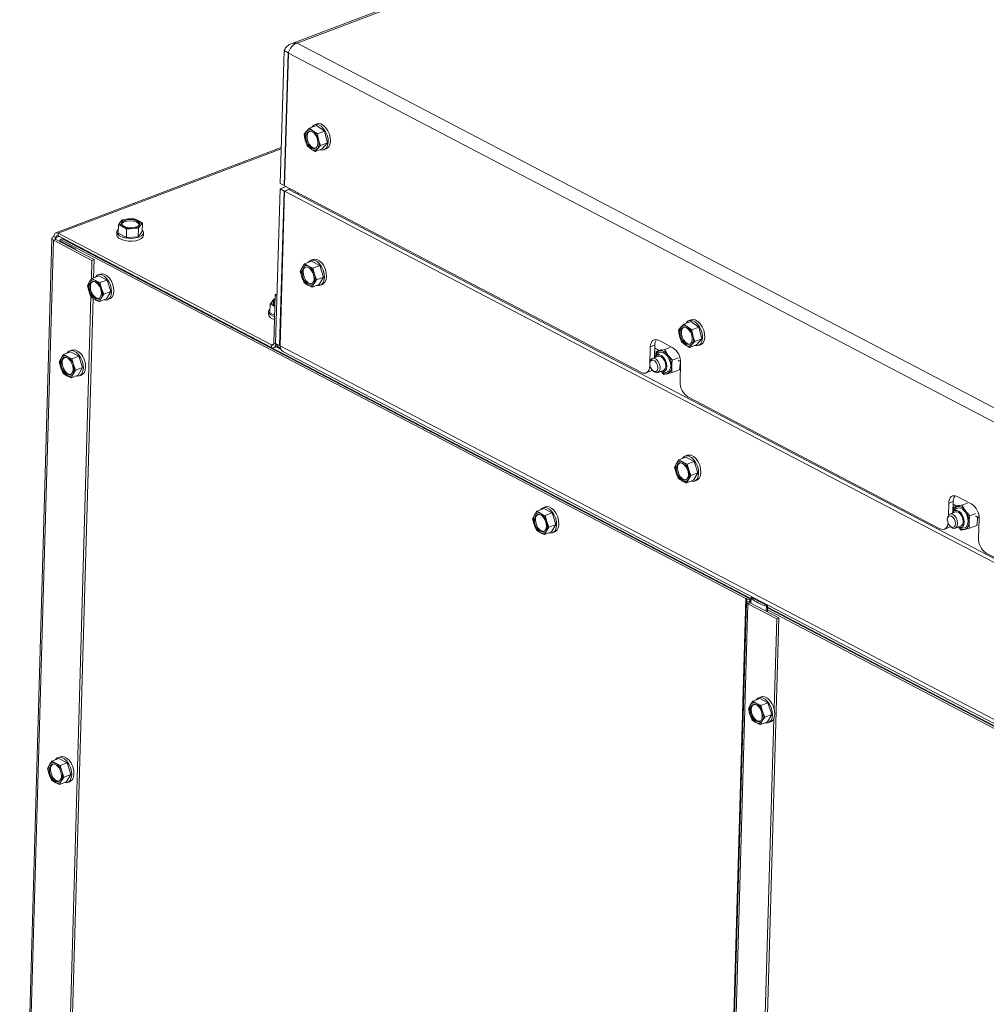
# Paper-space layout 'bovenaanzicht' of a CAD drawing. Units: millimetres. Extents: x 212 to 1956, y 66 to 2848.
# Drawn here: x 406 to 565, y 2145 to 2307 of the extents above; entities that cross this region are included whole.
import ezdxf

# ---------------------------------------------------------------- set-up
doc = ezdxf.new("R2010")
doc.units = ezdxf.units.MM

psp = doc.layouts.new('bovenaanzicht')

# ---------------------------------------------------------------- linework, layer by layer
at = {"linetype": 'Continuous', "lineweight": 15, "ltscale": 10}
for p, q in [((821.13, 2443.56), (450.52, 2303.33)), ((821.28, 2443.34), (451.51, 2303.43)), ((658.74, 2194.97), (451.51, 2303.43)), ((449.36, 2302.19), (448.73, 2280.29)), ((450.02, 2301.84), (449.36, 2302.19)), ((450.02, 2301.84), (449.4, 2279.94)), ((450.09, 2301.8), (449.46, 2279.91)), ((450.11, 2301.87), (450.02, 2301.84)), ((450.09, 2301.8), (657.58, 2193.2)), ((454.71, 2289.86), (453.56, 2289.42)), ((454.77, 2290.12), (454.4, 2289.98)), ((456.04, 2288.92), (454.71, 2289.86)), ((453.07, 2288.9), (452.69, 2288.42)), ((453.56, 2289.42), (453.07, 2288.9)), ((454.17, 2288.93), (453.56, 2289.42)), ((454.89, 2288.48), (454.17, 2288.93)), ((456.04, 2288.92), (454.89, 2288.48)), ((456.51, 2286.98), (456.04, 2288.92)), ((452.87, 2287.43), (453.16, 2286.48)), ((455.35, 2286.54), (455.06, 2287.49)), ((456.51, 2286.98), (455.35, 2286.54)), ((455.65, 2285.98), (456.51, 2286.98)), ((448.9, 2286.2), (411.76, 2272.15)), ((448.89, 2286.01), (412.14, 2272.11)), ((453.16, 2286.48), (453.77, 2285.99)), ((453.77, 2285.99), (454.49, 2285.54)), ((454.49, 2285.54), (454.87, 2286.02)), ((455.65, 2285.98), (454.49, 2285.54)), ((454.87, 2286.02), (455.35, 2286.54)), ((455.96, 2285.86), (456.33, 2286)), ((448.73, 2280.29), (449.4, 2279.94)), ((447.97, 2253.93), (448.7, 2279.4)), ((448.64, 2253.58), (449.37, 2279.05)), ((448.7, 2279.4), (449.71, 2279.78)), ((448.7, 2279.4), (449.37, 2279.05)), ((448.71, 2253.54), (449.44, 2279.01)), ((449.37, 2279.05), (450.38, 2279.43)), ((449.46, 2279.97), (449.4, 2279.94)), ((450.18, 2279.29), (449.44, 2279.01)), ((647.26, 2175.47), (449.44, 2279.01)), ((449.46, 2279.91), (508.25, 2249.14)), ((648.01, 2175.76), (450.18, 2279.29)), ((451.17, 2278.78), (451.18, 2279.01)), ((451.65, 2278.76), (451.65, 2278.53)), ((422.39, 2273.96), (422.07, 2273.47)), ((422.7, 2274.32), (422.39, 2273.96)), ((423.69, 2274.46), (422.7, 2274.32)), ((424.68, 2274.46), (423.69, 2274.46)), ((425.35, 2274.17), (424.68, 2274.46)), ((425.71, 2273.4), (426.02, 2273.76)), ((425.98, 2272.37), (426.02, 2273.76)), ((412.13, 2271.66), (412.14, 2272.11)), ((412.14, 2272.11), (447.32, 2253.7)), ((421.81, 2272.29), (421.8, 2271.84)), ((422.03, 2272.09), (422.07, 2273.47)), ((422.03, 2272.09), (423.38, 2271.38)), ((422.07, 2273.47), (422.75, 2273.19)), ((423.38, 2271.38), (423.42, 2272.77)), ((423.42, 2272.77), (424.41, 2272.9)), ((424.41, 2272.9), (425.39, 2272.91)), ((425.35, 2271.52), (425.39, 2272.91)), ((425.35, 2271.52), (425.98, 2272.37)), ((425.39, 2272.91), (425.71, 2273.4)), ((426.19, 2271.72), (426.21, 2272.16)), ((411.12, 2271.24), (405.8, 2085.72)), ((406.05, 2085.35), (411.37, 2270.93)), ((411.75, 2271.07), (411.37, 2270.93)), ((417.71, 2267.62), (411.37, 2270.93)), ((411.78, 2271.39), (411.45, 2271.56)), ((418.08, 2267.76), (411.75, 2271.07)), ((411.77, 2271.06), (411.78, 2271.39)), ((412.29, 2271.58), (411.78, 2271.39)), ((412.13, 2271.66), (447.31, 2253.25)), ((412.45, 2271.04), (412.44, 2270.79)), ((412.82, 2271.18), (412.45, 2271.04)), ((412.45, 2271.04), (525.48, 2211.88)), ((412.53, 2270.77), (415.03, 2269.46)), ((412.82, 2271.18), (525.86, 2212.02)), ((412.9, 2271.25), (526.3, 2211.9)), ((413.13, 2271.13), (413.07, 2271.05)), ((423.38, 2271.38), (425.35, 2271.52)), ((415.06, 2269.34), (415.06, 2269.42)), ((417.62, 2264.55), (417.71, 2267.62)), ((417.71, 2267.62), (418.08, 2267.76)), ((417.99, 2264.77), (418.08, 2267.76)), ((453.91, 2267.49), (452.75, 2267.05)), ((454.13, 2267.77), (453.76, 2267.63)), ((455.26, 2266.79), (453.91, 2267.49)), ((452.34, 2266.43), (452.03, 2265.84)), ((452.03, 2265.84), (452.3, 2264.86)), ((452.75, 2267.05), (452.34, 2266.43)), ((453.37, 2266.68), (452.75, 2267.05)), ((455.26, 2266.79), (454.1, 2266.35)), ((454.36, 2265.37), (454.1, 2266.35)), ((455.89, 2264.87), (455.26, 2266.79)), ((417.27, 2264.03), (416.97, 2263.44)), ((417.69, 2264.65), (417.27, 2264.03)), ((418.84, 2265.09), (417.69, 2264.65)), ((418.31, 2264.28), (417.69, 2264.65)), ((419.07, 2265.37), (418.69, 2265.23)), ((420.19, 2264.38), (418.84, 2265.09)), ((420.19, 2264.38), (419.03, 2263.95)), ((419.29, 2262.97), (419.03, 2263.95)), ((420.82, 2262.47), (420.19, 2264.38)), ((452.3, 2264.86), (452.66, 2263.93)), ((452.66, 2263.93), (453.28, 2263.55)), ((454.32, 2263.81), (454.73, 2264.43)), ((454.73, 2264.43), (454.36, 2265.37)), ((455.89, 2264.87), (454.73, 2264.43)), ((455.17, 2263.66), (455.89, 2264.87)), ((416.97, 2263.44), (417.23, 2262.46)), ((417.23, 2262.46), (417.6, 2261.52)), ((419.66, 2262.03), (419.29, 2262.97)), ((420.82, 2262.47), (419.66, 2262.03)), ((420.1, 2261.26), (420.82, 2262.47)), ((454.01, 2263.22), (454.32, 2263.81)), ((455.17, 2263.66), (454.01, 2263.22)), ((455.32, 2263.52), (455.69, 2263.66)), ((412.39, 2082.03), (417.54, 2261.68)), ((412.76, 2082.17), (417.9, 2261.34)), ((417.6, 2261.52), (418.22, 2261.15)), ((418.94, 2260.82), (419.25, 2261.4)), ((420.1, 2261.26), (418.94, 2260.82)), ((419.25, 2261.4), (419.66, 2262.03)), ((420.25, 2261.12), (420.62, 2261.26)), ((447.39, 2260.87), (447.08, 2260.39)), ((447.71, 2261.23), (447.39, 2260.87)), ((447.9, 2262.01), (447.67, 2253.97)), ((447.88, 2261.25), (447.71, 2261.23)), ((448.21, 2262.13), (447.9, 2262.01)), ((448.2, 2261.85), (447.9, 2262.01)), ((446.82, 2259.2), (446.8, 2258.75)), ((447.04, 2259), (447.08, 2260.39)), ((447.08, 2260.39), (447.75, 2260.1)), ((447.84, 2260.06), (447.75, 2260.1)), ((447.75, 2260.1), (447.84, 2260.05)), ((447.04, 2259), (447.8, 2258.6)), ((516.4, 2257.57), (515.24, 2257.13)), ((516.46, 2257.83), (516.08, 2257.69)), ((517.73, 2256.64), (516.4, 2257.57)), ((514.76, 2256.61), (514.38, 2256.13)), ((515.24, 2257.13), (514.76, 2256.61)), ((515.85, 2256.65), (515.24, 2257.13)), ((516.57, 2256.2), (515.85, 2256.65)), ((517.73, 2256.64), (516.57, 2256.2)), ((518.19, 2254.7), (517.73, 2256.64)), ((513.44, 2253.23), (511.11, 2254.45)), ((514.56, 2255.14), (514.84, 2254.19)), ((514.84, 2254.19), (515.46, 2253.71)), ((516.55, 2253.74), (517.04, 2254.26)), ((517.04, 2254.26), (516.75, 2255.21)), ((518.19, 2254.7), (517.04, 2254.26)), ((517.33, 2253.69), (518.19, 2254.7)), ((414.19, 2252.56), (413.04, 2252.13)), ((414.42, 2252.85), (414.04, 2252.7)), ((415.54, 2251.86), (414.19, 2252.56)), ((447.31, 2253.25), (447.32, 2253.7)), ((447.64, 2253.82), (447.32, 2253.7)), ((448, 2253.79), (447.67, 2253.97)), ((447.69, 2253.21), (448.34, 2253.45)), ((447.97, 2253.93), (448.64, 2253.58)), ((448, 2253.89), (448, 2253.79)), ((448.94, 2252.9), (448.07, 2253.35)), ((448.64, 2253.58), (448.71, 2253.6)), ((647.2, 2149.65), (448.71, 2253.54)), ((449.29, 2252.55), (647.62, 2148.75)), ((509.72, 2253.36), (509.63, 2250.23)), ((510.47, 2253.64), (509.72, 2253.36)), ((510.41, 2251.59), (510.47, 2253.64)), ((510.45, 2253.19), (511.22, 2252.79)), ((510.45, 2253.14), (511.16, 2252.77)), ((511.63, 2252.94), (510.69, 2252.59)), ((511.29, 2252.72), (510.69, 2252.59)), ((512.05, 2252.92), (511.29, 2252.72)), ((512.99, 2253.28), (512.05, 2252.92)), ((512.62, 2252.02), (512.05, 2252.92)), ((515.46, 2253.71), (516.17, 2253.26)), ((516.17, 2253.26), (516.55, 2253.74)), ((517.33, 2253.69), (516.17, 2253.26)), ((517.64, 2253.58), (518.01, 2253.72)), ((412.62, 2251.5), (412.32, 2250.91)), ((412.32, 2250.91), (412.58, 2249.94)), ((413.04, 2252.13), (412.62, 2251.5)), ((413.66, 2251.75), (413.04, 2252.13)), ((415.54, 2251.86), (414.39, 2251.42)), ((414.65, 2250.44), (414.39, 2251.42)), ((416.17, 2249.94), (415.54, 2251.86)), ((511, 2251.82), (510.07, 2251.47)), ((511.02, 2252.27), (510.68, 2251.89)), ((513.36, 2251.19), (512.62, 2252.02)), ((514.3, 2251.55), (513.36, 2251.19)), ((514.29, 2251.19), (514.72, 2250.96)), ((514.32, 2251.11), (514.72, 2250.9)), ((412.58, 2249.94), (412.95, 2249)), ((414.6, 2248.88), (415.01, 2249.5)), ((415.01, 2249.5), (414.65, 2250.44)), ((416.17, 2249.94), (415.01, 2249.5)), ((415.45, 2248.73), (416.17, 2249.94)), ((509.01, 2249.06), (509.75, 2249.34)), ((509.63, 2250.23), (509.69, 2250.25)), ((509.69, 2250.85), (509.67, 2250.67)), ((510.13, 2249.46), (510.26, 2249.33)), ((510.96, 2249.13), (511.89, 2249.48)), ((511.5, 2249.29), (511.94, 2248.79)), ((514.53, 2249.59), (513.3, 2249.13)), ((514.63, 2247.61), (514.72, 2250.74)), ((412.95, 2249), (413.57, 2248.62)), ((414.3, 2248.29), (414.6, 2248.88)), ((415.45, 2248.73), (414.3, 2248.29)), ((415.6, 2248.59), (415.97, 2248.73)), ((511.69, 2249.22), (512.2, 2249.15)), ((511.94, 2248.79), (512.53, 2248.93)), ((512.53, 2248.93), (513.3, 2249.13)), ((515.92, 2245.13), (557.43, 2223.4)), ((514.44, 2234.77), (514.02, 2234.14)), ((515.59, 2235.21), (514.44, 2234.77)), ((515.06, 2234.4), (514.44, 2234.77)), ((515.82, 2235.49), (515.44, 2235.35)), ((516.94, 2234.5), (515.59, 2235.21)), ((514.02, 2234.14), (513.72, 2233.56)), ((513.72, 2233.56), (513.98, 2232.58)), ((516.94, 2234.5), (515.79, 2234.06)), ((516.05, 2233.08), (515.79, 2234.06)), ((516.41, 2232.15), (516.05, 2233.08)), ((517.57, 2232.58), (516.94, 2234.5)), ((513.98, 2232.58), (514.35, 2231.64)), ((514.35, 2231.64), (514.97, 2231.27)), ((515.7, 2230.94), (516, 2231.52)), ((516, 2231.52), (516.41, 2232.15)), ((517.57, 2232.58), (516.41, 2232.15)), ((516.85, 2231.37), (517.57, 2232.58)), ((516.85, 2231.37), (515.7, 2230.94)), ((517, 2231.23), (517.37, 2231.37)), ((562.62, 2227.48), (560.29, 2228.71)), ((492.2, 2226.7), (491.04, 2226.26)), ((492.42, 2226.98), (492.05, 2226.84)), ((493.55, 2225.99), (492.2, 2226.7)), ((558.9, 2227.62), (558.84, 2225.62)), ((559.65, 2227.9), (558.9, 2227.62)), ((559.59, 2226.09), (559.65, 2227.9)), ((559.63, 2227.45), (560.24, 2227.14)), ((559.63, 2227.4), (560.17, 2227.11)), ((560.64, 2227.29), (559.7, 2226.93)), ((560.3, 2227.07), (559.7, 2226.93)), ((560.03, 2226.62), (559.7, 2226.24)), ((561.07, 2227.27), (560.3, 2227.07)), ((562.01, 2227.62), (561.07, 2227.27)), ((561.64, 2226.37), (561.07, 2227.27)), ((490.63, 2225.63), (490.32, 2225.05)), ((490.32, 2225.05), (490.58, 2224.07)), ((491.04, 2226.26), (490.63, 2225.63)), ((491.66, 2225.89), (491.04, 2226.26)), ((493.55, 2225.99), (492.39, 2225.55)), ((492.65, 2224.58), (492.39, 2225.55)), ((494.17, 2224.07), (493.55, 2225.99)), ((558.7, 2225.2), (558.68, 2225.02)), ((560.02, 2226.17), (559.09, 2225.81)), ((562.37, 2225.54), (561.64, 2226.37)), ((563.31, 2225.89), (562.37, 2225.54)), ((563.3, 2225.53), (563.9, 2225.22)), ((563.34, 2225.46), (563.9, 2225.16)), ((563.64, 2225.3), (563.65, 2225)), ((563.81, 2221.87), (563.9, 2225)), ((490.58, 2224.07), (490.95, 2223.13)), ((492.6, 2223.01), (493.02, 2223.64)), ((493.02, 2223.64), (492.65, 2224.58)), ((494.17, 2224.07), (493.02, 2223.64)), ((493.46, 2222.86), (494.17, 2224.07)), ((558.19, 2223.32), (558.93, 2223.6)), ((559.14, 2223.8), (559.28, 2223.68)), ((559.97, 2223.47), (560.9, 2223.83)), ((560.51, 2223.64), (560.95, 2223.14)), ((560.71, 2223.56), (561.21, 2223.5)), ((561.55, 2223.28), (562.31, 2223.47)), ((563.54, 2223.94), (562.31, 2223.47)), ((490.95, 2223.13), (491.57, 2222.76)), ((492.3, 2222.43), (492.6, 2223.01)), ((493.46, 2222.86), (492.3, 2222.43)), ((493.61, 2222.72), (493.98, 2222.86)), ((560.95, 2223.14), (561.55, 2223.28)), ((565.1, 2219.39), (606.61, 2197.66)), ((525.86, 2212.02), (525.48, 2211.88)), ((526.31, 2211.98), (526.28, 2211.12)), ((526.3, 2211.12), (526.32, 2211.96)), ((526.53, 2212.01), (529.03, 2210.71)), ((525.48, 2211.88), (520.19, 2027.32)), ((525.57, 2211.34), (520.28, 2026.78)), ((520.53, 2026.47), (525.82, 2211.03)), ((525.61, 2211.71), (525.57, 2211.36)), ((525.57, 2211.36), (526.07, 2211.34)), ((525.61, 2211.71), (526.11, 2211.69)), ((525.82, 2211.03), (526.19, 2211.17)), ((530.55, 2208.56), (525.82, 2211.03)), ((526.11, 2211.69), (526.07, 2211.34)), ((526.07, 2211.32), (526.07, 2211.34)), ((526.1, 2211.24), (526.11, 2211.71)), ((526.1, 2211.25), (526.11, 2211.69)), ((530.92, 2208.7), (526.19, 2211.17)), ((528.84, 2209.79), (528.86, 2210.62)), ((529.03, 2209.69), (529.06, 2210.67)), ((529.05, 2210.46), (648.53, 2147.92)), ((529.05, 2210.35), (648.53, 2147.81)), ((525.63, 2024.14), (530.92, 2208.7)), ((648.52, 2147.48), (529.04, 2210.02)), ((530.55, 2208.56), (530.92, 2208.7)), ((530.12, 2193.74), (530.55, 2208.56)), ((526.19, 2194.33), (525.89, 2193.74)), ((526.61, 2194.95), (526.19, 2194.33)), ((527.76, 2195.39), (526.61, 2194.95)), ((527.23, 2194.58), (526.61, 2194.95)), ((527.98, 2195.67), (527.61, 2195.53)), ((529.11, 2194.69), (527.76, 2195.39)), ((529.11, 2194.69), (527.95, 2194.25)), ((528.21, 2193.27), (527.95, 2194.25)), ((529.74, 2192.77), (529.11, 2194.69)), ((525.89, 2193.74), (526.15, 2192.76)), ((526.15, 2192.76), (526.52, 2191.83)), ((528.58, 2192.33), (528.21, 2193.27)), ((529.74, 2192.77), (528.58, 2192.33)), ((529.02, 2191.56), (529.74, 2192.77)), ((526.52, 2191.83), (527.14, 2191.45)), ((527.86, 2191.12), (528.17, 2191.71)), ((529.02, 2191.56), (527.86, 2191.12)), ((528.17, 2191.71), (528.58, 2192.33)), ((528.39, 2133.41), (530.07, 2192.1)), ((529.17, 2191.42), (529.54, 2191.56)), ((410.7, 2184.47), (410.4, 2183.88)), ((411.12, 2185.1), (410.7, 2184.47)), ((412.27, 2185.53), (411.12, 2185.1)), ((411.74, 2184.72), (411.12, 2185.1)), ((412.5, 2185.81), (412.12, 2185.67)), ((413.62, 2184.83), (412.27, 2185.53)), ((413.62, 2184.83), (412.46, 2184.39)), ((412.72, 2183.41), (412.46, 2184.39)), ((414.25, 2182.91), (413.62, 2184.83)), ((410.4, 2183.88), (410.66, 2182.91)), ((410.66, 2182.91), (411.03, 2181.97)), ((413.09, 2182.47), (412.72, 2183.41)), ((414.25, 2182.91), (413.09, 2182.47)), ((413.53, 2181.7), (414.25, 2182.91)), ((411.03, 2181.97), (411.65, 2181.59)), ((412.37, 2181.26), (412.68, 2181.85)), ((413.53, 2181.7), (412.37, 2181.26)), ((412.68, 2181.85), (413.09, 2182.47)), ((413.68, 2181.56), (414.05, 2181.7))]:
    psp.add_line(p, q, dxfattribs=at)
at = {"linetype": 'Continuous', "lineweight": 15, "ltscale": 10, "flags": 128}
for points in [[(455.33, 2285.86), (455.69, 2285.81), (456.05, 2285.9), (456.35, 2286.17), (456.55, 2286.57), (456.64, 2287.08), (456.61, 2287.66), (456.47, 2288.26), (456.22, 2288.83), (455.89, 2289.33), (455.5, 2289.72), (455.08, 2289.95), (454.67, 2290.03), (454.3, 2289.93), (454.01, 2289.67), (453.93, 2289.56)], [(454.77, 2290.12), (455.04, 2290.17), (455.45, 2290.1), (455.87, 2289.86), (456.26, 2289.47), (456.59, 2288.97), (456.84, 2288.4), (456.99, 2287.8), (457.02, 2287.22), (456.93, 2286.71), (456.72, 2286.31), (456.43, 2286.05), (456.33, 2286)], [(454.32, 2286.02), (453.97, 2286.1), (453.63, 2286.34), (453.33, 2286.72), (453.1, 2287.18), (452.98, 2287.68), (452.98, 2288.16), (453.1, 2288.54), (453.32, 2288.8), (453.62, 2288.9), (453.96, 2288.82), (454.31, 2288.58), (454.61, 2288.2), (454.83, 2287.74), (454.95, 2287.24), (454.96, 2286.77), (454.84, 2286.38), (454.62, 2286.12), (454.32, 2286.02)], [(454.59, 2286.1), (454.5, 2286.09), (454.16, 2286.17), (453.82, 2286.41), (453.51, 2286.79), (453.29, 2287.25), (453.17, 2287.75), (453.17, 2288.23), (453.29, 2288.62), (453.51, 2288.87), (453.53, 2288.89)], [(422.75, 2273.19), (422.6, 2273.27), (422.49, 2273.36), (422.4, 2273.46), (422.34, 2273.56), (422.3, 2273.66), (422.3, 2273.76), (422.33, 2273.86), (422.39, 2273.96)], [(423.05, 2274.2), (423.49, 2274.32), (424, 2274.35), (424.52, 2274.31), (424.98, 2274.19), (425.32, 2274), (425.52, 2273.78), (425.53, 2273.55), (425.37, 2273.33), (425.05, 2273.16), (424.61, 2273.04), (424.1, 2273.01), (423.58, 2273.05), (423.12, 2273.17), (422.78, 2273.35), (422.58, 2273.58), (422.56, 2273.81), (422.73, 2274.03), (423.05, 2274.2)], [(422.57, 2273.61), (422.72, 2273.8), (423.04, 2273.98)], [(423.04, 2273.98), (423.48, 2274.09), (423.99, 2274.13), (424.51, 2274.08), (424.97, 2273.96), (425.32, 2273.78), (425.51, 2273.56), (425.52, 2273.53)], [(425.35, 2274.17), (425.49, 2274.09), (425.61, 2274), (425.7, 2273.9), (425.76, 2273.8), (425.79, 2273.7), (425.8, 2273.6), (425.77, 2273.5), (425.71, 2273.4)], [(411.45, 2271.56), (411.47, 2271.73), (411.51, 2271.88), (411.58, 2272), (411.66, 2272.09), (411.77, 2272.15), (411.89, 2272.17), (412.01, 2272.16), (412.14, 2272.11)], [(422.05, 2272.72), (421.89, 2272.54), (421.81, 2272.26), (421.91, 2271.98), (422.18, 2271.72), (422.59, 2271.5), (423.13, 2271.34), (423.73, 2271.26), (424.36, 2271.25), (424.95, 2271.32), (425.47, 2271.46), (425.88, 2271.67), (426.13, 2271.92), (426.21, 2272.19), (426.11, 2272.47), (425.99, 2272.61)], [(411.45, 2271.56), (411.32, 2271.5), (411.22, 2271.43), (411.15, 2271.35), (411.12, 2271.26), (411.13, 2271.17), (411.17, 2271.09), (411.26, 2271), (411.37, 2270.93)], [(411.78, 2271.39), (411.72, 2271.36), (411.67, 2271.32), (411.63, 2271.28), (411.62, 2271.24), (411.62, 2271.19), (411.65, 2271.15), (411.69, 2271.11), (411.75, 2271.07)], [(411.78, 2271.39), (411.79, 2271.47), (411.81, 2271.55), (411.85, 2271.61), (411.89, 2271.65), (411.94, 2271.68), (412, 2271.69), (412.07, 2271.69), (412.13, 2271.66)], [(412.87, 2271.27), (412.88, 2271.27), (412.9, 2271.25)], [(426.19, 2271.72), (426.11, 2271.47), (425.86, 2271.22), (425.46, 2271.01), (424.94, 2270.87), (424.34, 2270.8), (423.72, 2270.81), (423.11, 2270.9), (422.58, 2271.06), (422.16, 2271.28), (421.89, 2271.54), (421.8, 2271.81), (421.8, 2271.84)], [(415.03, 2269.46), (415.05, 2269.45), (415.06, 2269.43), (415.05, 2269.41), (415.03, 2269.39), (415, 2269.38), (414.99, 2269.38)], [(454.75, 2263.5), (455.1, 2263.47), (455.46, 2263.59), (455.74, 2263.87), (455.93, 2264.28), (456.01, 2264.81), (455.96, 2265.39), (455.8, 2265.99), (455.54, 2266.56), (455.2, 2267.04), (454.8, 2267.41), (454.39, 2267.63), (453.98, 2267.68), (453.62, 2267.56), (453.33, 2267.28), (453.33, 2267.27)], [(454.13, 2267.77), (454.35, 2267.82), (454.76, 2267.77), (455.18, 2267.55), (455.57, 2267.19), (455.91, 2266.7), (456.18, 2266.13), (456.33, 2265.53), (456.38, 2264.95), (456.3, 2264.42), (456.11, 2264.01), (455.83, 2263.73), (455.69, 2263.66)], [(452.33, 2265.64), (452.4, 2266.07), (452.59, 2266.38), (452.86, 2266.54), (453.19, 2266.53), (453.54, 2266.35), (453.86, 2266.02), (454.12, 2265.58), (454.28, 2265.08), (454.33, 2264.59), (454.26, 2264.17), (454.07, 2263.85), (453.8, 2263.69), (453.46, 2263.71), (453.12, 2263.89), (452.79, 2264.22), (452.54, 2264.66), (452.38, 2265.15), (452.33, 2265.64)], [(453.95, 2263.76), (453.65, 2263.78), (453.3, 2263.96), (452.98, 2264.29), (452.72, 2264.73), (452.56, 2265.22), (452.51, 2265.71)], [(417.26, 2263.24), (417.33, 2263.67), (417.52, 2263.98), (417.79, 2264.14), (418.13, 2264.13), (418.47, 2263.94), (418.8, 2263.61), (419.05, 2263.18), (419.21, 2262.68), (419.26, 2262.19), (419.19, 2261.76), (419, 2261.45), (418.73, 2261.29), (418.4, 2261.3), (418.05, 2261.49), (417.73, 2261.82), (417.47, 2262.25), (417.31, 2262.75), (417.26, 2263.24)], [(419.69, 2261.1), (420.03, 2261.07), (420.39, 2261.18), (420.68, 2261.46), (420.86, 2261.88), (420.94, 2262.4), (420.9, 2262.99), (420.74, 2263.59), (420.48, 2264.16), (420.13, 2264.64), (419.74, 2265.01), (419.32, 2265.23), (418.91, 2265.28), (418.55, 2265.16), (418.27, 2264.88), (418.26, 2264.87)], [(419.07, 2265.37), (419.29, 2265.42), (419.69, 2265.37), (420.11, 2265.15), (420.51, 2264.78), (420.85, 2264.3), (421.11, 2263.73), (421.27, 2263.13), (421.31, 2262.55), (421.24, 2262.02), (421.05, 2261.6), (420.76, 2261.32), (420.62, 2261.26)], [(418.88, 2261.36), (418.58, 2261.37), (418.24, 2261.56), (417.91, 2261.89), (417.66, 2262.32), (417.49, 2262.82), (417.45, 2263.31)], [(447.75, 2260.1), (447.61, 2260.18), (447.5, 2260.27), (447.41, 2260.37), (447.34, 2260.47), (447.31, 2260.57), (447.31, 2260.67), (447.34, 2260.78), (447.39, 2260.87)], [(447.85, 2260.22), (447.78, 2260.27), (447.59, 2260.49), (447.57, 2260.72), (447.73, 2260.94), (447.87, 2261.03)], [(447.57, 2260.52), (447.73, 2260.72), (447.86, 2260.81)], [(447.06, 2259.63), (446.89, 2259.45), (446.82, 2259.17), (446.91, 2258.89), (447.18, 2258.63), (447.6, 2258.42), (447.79, 2258.35)], [(517.02, 2253.58), (517.37, 2253.52), (517.74, 2253.62), (518.04, 2253.88), (518.24, 2254.28), (518.33, 2254.79), (518.3, 2255.37), (518.15, 2255.97), (517.91, 2256.55), (517.57, 2257.05), (517.18, 2257.43), (516.76, 2257.67), (516.36, 2257.74), (515.99, 2257.65), (515.69, 2257.39), (515.62, 2257.28)], [(516.46, 2257.83), (516.73, 2257.88), (517.14, 2257.81), (517.55, 2257.57), (517.94, 2257.19), (518.28, 2256.69), (518.53, 2256.12), (518.67, 2255.51), (518.7, 2254.93), (518.61, 2254.42), (518.41, 2254.02), (518.11, 2253.76), (518.01, 2253.72)], [(516, 2253.74), (515.66, 2253.81), (515.31, 2254.06), (515.01, 2254.43), (514.79, 2254.9), (514.67, 2255.4), (514.67, 2255.87), (514.78, 2256.26), (515.01, 2256.52), (515.31, 2256.61), (515.65, 2256.54), (515.99, 2256.3), (516.29, 2255.92), (516.52, 2255.45), (516.64, 2254.95), (516.64, 2254.48), (516.52, 2254.09), (516.3, 2253.83), (516, 2253.74)], [(516.27, 2253.82), (516.19, 2253.81), (515.84, 2253.88), (515.5, 2254.13), (515.2, 2254.5), (514.97, 2254.97), (514.85, 2255.47), (514.85, 2255.94), (514.97, 2256.33), (515.19, 2256.59), (515.22, 2256.61)], [(509.72, 2253.36), (509.76, 2253.69), (509.84, 2253.99), (509.97, 2254.23), (510.15, 2254.42), (510.36, 2254.53), (510.59, 2254.58), (510.84, 2254.55), (511.11, 2254.45)], [(415.04, 2248.57), (415.38, 2248.54), (415.74, 2248.66), (416.03, 2248.94), (416.21, 2249.36), (416.29, 2249.88), (416.25, 2250.46), (416.09, 2251.06), (415.83, 2251.63), (415.48, 2252.12), (415.09, 2252.48), (414.67, 2252.7), (414.26, 2252.75), (413.9, 2252.64), (413.62, 2252.36), (413.61, 2252.34)], [(414.42, 2252.85), (414.64, 2252.9), (415.04, 2252.84), (415.46, 2252.62), (415.86, 2252.26), (416.2, 2251.77), (416.46, 2251.2), (416.62, 2250.61), (416.66, 2250.02), (416.59, 2249.5), (416.4, 2249.08), (416.11, 2248.8), (415.97, 2248.73)], [(448, 2253.79), (447.98, 2253.63), (447.94, 2253.48), (447.87, 2253.36), (447.79, 2253.26), (447.68, 2253.21), (447.56, 2253.18), (447.44, 2253.2), (447.31, 2253.25)], [(447.67, 2253.97), (447.66, 2253.88), (447.64, 2253.81), (447.6, 2253.75), (447.56, 2253.7), (447.51, 2253.67), (447.45, 2253.66), (447.39, 2253.67), (447.32, 2253.7)], [(412.61, 2250.71), (412.69, 2251.14), (412.87, 2251.45), (413.15, 2251.61), (413.48, 2251.6), (413.82, 2251.42), (414.15, 2251.09), (414.4, 2250.65), (414.57, 2250.16), (414.61, 2249.67), (414.54, 2249.24), (414.35, 2248.93), (414.08, 2248.77), (413.75, 2248.78), (413.4, 2248.96), (413.08, 2249.29), (412.82, 2249.73), (412.66, 2250.22), (412.61, 2250.71)], [(509.77, 2249.98), (509.96, 2249.65), (510.2, 2249.4), (510.46, 2249.28), (510.7, 2249.3), (510.88, 2249.46), (510.98, 2249.74), (510.98, 2250.1), (510.88, 2250.47), (510.7, 2250.81), (510.46, 2251.06), (510.2, 2251.18), (509.96, 2251.15), (509.77, 2250.99), (509.67, 2250.71), (509.67, 2250.36), (509.77, 2249.98)], [(510.26, 2249.33), (510.35, 2249.26), (510.68, 2249.11), (510.98, 2249.14), (511.21, 2249.34), (511.33, 2249.69), (511.33, 2250.14), (511.21, 2250.6), (510.98, 2251.02), (510.67, 2251.33), (510.35, 2251.49), (510.05, 2251.46), (509.82, 2251.25), (509.7, 2250.9), (509.69, 2250.85)], [(510.53, 2251.64), (510.7, 2251.91), (510.98, 2252.07), (511.31, 2252.06), (511.66, 2251.88), (511.98, 2251.55), (512.24, 2251.11), (512.4, 2250.62), (512.45, 2250.13)], [(511, 2251.82), (511.16, 2251.85), (511.48, 2251.77), (511.79, 2251.51), (512.06, 2251.13), (512.23, 2250.67), (512.28, 2250.21)], [(511.02, 2252.27), (511.15, 2252.39), (511.48, 2252.5), (511.86, 2252.43), (512.24, 2252.19), (512.59, 2251.8), (512.86, 2251.3), (513.03, 2250.76), (513.08, 2250.21)], [(414.23, 2248.83), (413.93, 2248.85), (413.59, 2249.03), (413.27, 2249.36), (413.01, 2249.8), (412.85, 2250.29), (412.8, 2250.78)], [(508.25, 2249.14), (508.51, 2249.04), (508.76, 2249.01), (509, 2249.05), (509.2, 2249.17), (509.38, 2249.35), (509.51, 2249.6), (509.6, 2249.89), (509.63, 2250.23)], [(510.04, 2249.54), (509.95, 2249.45), (509.75, 2249.34)], [(512.45, 2250.13), (512.37, 2249.7), (512.19, 2249.39), (511.91, 2249.23), (511.58, 2249.24), (511.42, 2249.3)], [(513.08, 2250.21), (513, 2249.74), (512.8, 2249.38), (512.51, 2249.18), (512.2, 2249.15)], [(516.44, 2231.22), (516.78, 2231.18), (517.14, 2231.3), (517.43, 2231.58), (517.61, 2232), (517.69, 2232.52), (517.65, 2233.11), (517.49, 2233.71), (517.23, 2234.27), (516.88, 2234.76), (516.49, 2235.13), (516.07, 2235.35), (515.66, 2235.4), (515.3, 2235.28), (515.02, 2235), (515.01, 2234.99)], [(515.82, 2235.49), (516.04, 2235.54), (516.44, 2235.49), (516.86, 2235.27), (517.26, 2234.9), (517.6, 2234.41), (517.86, 2233.85), (518.02, 2233.25), (518.06, 2232.66), (517.99, 2232.14), (517.8, 2231.72), (517.51, 2231.44), (517.37, 2231.37)], [(514.01, 2233.36), (514.09, 2233.78), (514.27, 2234.09), (514.55, 2234.25), (514.88, 2234.24), (515.22, 2234.06), (515.55, 2233.73), (515.8, 2233.29), (515.97, 2232.8), (516.01, 2232.31), (515.94, 2231.88), (515.75, 2231.57), (515.48, 2231.41), (515.15, 2231.42), (514.8, 2231.6), (514.48, 2231.93), (514.22, 2232.37), (514.06, 2232.87), (514.01, 2233.36)], [(515.63, 2231.47), (515.33, 2231.49), (514.99, 2231.67), (514.67, 2232), (514.41, 2232.44), (514.25, 2232.94), (514.2, 2233.43)], [(558.9, 2227.62), (558.94, 2227.95), (559.02, 2228.25), (559.16, 2228.49), (559.33, 2228.68), (559.54, 2228.79), (559.77, 2228.84), (560.03, 2228.81), (560.29, 2228.71)], [(493.04, 2222.71), (493.38, 2222.67), (493.74, 2222.79), (494.03, 2223.07), (494.22, 2223.49), (494.29, 2224.01), (494.25, 2224.6), (494.09, 2225.2), (493.83, 2225.76), (493.49, 2226.25), (493.09, 2226.62), (492.67, 2226.84), (492.27, 2226.89), (491.91, 2226.77), (491.62, 2226.49), (491.61, 2226.48)], [(492.42, 2226.98), (492.64, 2227.03), (493.05, 2226.98), (493.46, 2226.76), (493.86, 2226.39), (494.2, 2225.9), (494.46, 2225.34), (494.62, 2224.74), (494.67, 2224.15), (494.59, 2223.63), (494.4, 2223.21), (494.12, 2222.93), (493.98, 2222.86)], [(560.03, 2226.62), (560.17, 2226.74), (560.5, 2226.85), (560.87, 2226.78), (561.25, 2226.54), (561.6, 2226.15), (561.87, 2225.65), (562.04, 2225.1), (562.09, 2224.56)], [(490.62, 2224.85), (490.69, 2225.27), (490.87, 2225.58), (491.15, 2225.74), (491.48, 2225.73), (491.83, 2225.55), (492.15, 2225.22), (492.41, 2224.78), (492.57, 2224.29), (492.62, 2223.8), (492.54, 2223.37), (492.36, 2223.06), (492.08, 2222.9), (491.75, 2222.91), (491.4, 2223.09), (491.08, 2223.42), (490.83, 2223.86), (490.66, 2224.36), (490.62, 2224.85)], [(560.01, 2224.27), (559.96, 2224.64), (559.81, 2225), (559.59, 2225.3), (559.34, 2225.48), (559.08, 2225.53), (558.87, 2225.43), (558.72, 2225.2), (558.67, 2224.88), (558.73, 2224.51), (558.87, 2224.15), (559.09, 2223.85), (559.35, 2223.66), (559.6, 2223.62), (559.82, 2223.71), (559.96, 2223.94), (560.01, 2224.27)], [(560.36, 2224.26), (560.3, 2224.73), (560.11, 2225.18), (559.84, 2225.55), (559.52, 2225.78), (559.2, 2225.84), (558.93, 2225.72), (558.75, 2225.43), (558.7, 2225.2)], [(559.55, 2225.99), (559.72, 2226.26), (559.99, 2226.42), (560.32, 2226.41), (560.67, 2226.23), (560.99, 2225.9), (561.25, 2225.46), (561.41, 2224.96), (561.46, 2224.47)], [(560.02, 2226.17), (560.17, 2226.2), (560.49, 2226.11), (560.81, 2225.86), (561.07, 2225.48), (561.24, 2225.02), (561.29, 2224.56)], [(492.24, 2222.96), (491.94, 2222.98), (491.59, 2223.16), (491.27, 2223.49), (491.01, 2223.93), (490.85, 2224.43), (490.8, 2224.92)], [(557.43, 2223.4), (557.69, 2223.3), (557.94, 2223.27), (558.18, 2223.31), (558.39, 2223.43), (558.56, 2223.61), (558.69, 2223.86), (558.78, 2224.15), (558.8, 2224.3)], [(559.19, 2223.76), (559.13, 2223.71), (558.93, 2223.6)], [(559.28, 2223.68), (559.54, 2223.51), (559.86, 2223.45), (560.12, 2223.57), (560.3, 2223.86), (560.36, 2224.26)], [(561.46, 2224.47), (561.39, 2224.05), (561.2, 2223.73), (560.93, 2223.57), (560.6, 2223.58), (560.43, 2223.65)], [(562.09, 2224.56), (562.01, 2224.09), (561.82, 2223.73), (561.53, 2223.53), (561.21, 2223.5)], [(526.32, 2211.96), (526.31, 2211.98), (526.31, 2212), (526.33, 2212.01), (526.36, 2212.03), (526.4, 2212.03), (526.45, 2212.03), (526.49, 2212.03), (526.53, 2212.01)], [(529.03, 2210.71), (529.05, 2210.69), (529.06, 2210.67), (529.05, 2210.65), (529.03, 2210.63), (528.99, 2210.62), (528.95, 2210.61), (528.91, 2210.62), (528.86, 2210.62)], [(527.98, 2195.67), (528.21, 2195.72), (528.61, 2195.67), (529.03, 2195.45), (529.42, 2195.08), (529.77, 2194.6), (530.03, 2194.03), (530.19, 2193.43), (530.23, 2192.85), (530.16, 2192.32), (529.97, 2191.91), (529.68, 2191.63), (529.54, 2191.56)], [(526.18, 2193.54), (526.25, 2193.97), (526.44, 2194.28), (526.71, 2194.44), (527.05, 2194.43), (527.39, 2194.25), (527.71, 2193.92), (527.97, 2193.48), (528.13, 2192.98), (528.18, 2192.49), (528.11, 2192.07), (527.92, 2191.75), (527.65, 2191.59), (527.32, 2191.61), (526.97, 2191.79), (526.65, 2192.12), (526.39, 2192.56), (526.23, 2193.05), (526.18, 2193.54)], [(528.61, 2191.4), (528.95, 2191.37), (529.31, 2191.49), (529.59, 2191.77), (529.78, 2192.18), (529.86, 2192.71), (529.81, 2193.29), (529.66, 2193.89), (529.39, 2194.46), (529.05, 2194.94), (528.66, 2195.31), (528.24, 2195.53), (527.83, 2195.58), (527.47, 2195.46), (527.19, 2195.18), (527.18, 2195.17)], [(527.8, 2191.66), (527.5, 2191.68), (527.16, 2191.86), (526.83, 2192.19), (526.58, 2192.63), (526.41, 2193.12), (526.37, 2193.61)], [(410.69, 2183.68), (410.76, 2184.11), (410.95, 2184.42), (411.22, 2184.58), (411.56, 2184.57), (411.9, 2184.39), (412.23, 2184.06), (412.48, 2183.62), (412.64, 2183.12), (412.69, 2182.63), (412.62, 2182.21), (412.43, 2181.9), (412.16, 2181.74), (411.83, 2181.75), (411.48, 2181.93), (411.16, 2182.26), (410.9, 2182.7), (410.74, 2183.19), (410.69, 2183.68)], [(413.12, 2181.54), (413.46, 2181.51), (413.82, 2181.63), (414.11, 2181.91), (414.29, 2182.33), (414.37, 2182.85), (414.33, 2183.43), (414.17, 2184.03), (413.91, 2184.6), (413.56, 2185.09), (413.17, 2185.45), (412.75, 2185.67), (412.34, 2185.72), (411.98, 2185.61), (411.7, 2185.33), (411.69, 2185.31)], [(412.5, 2185.81), (412.72, 2185.86), (413.12, 2185.81), (413.54, 2185.59), (413.93, 2185.23), (414.28, 2184.74), (414.54, 2184.17), (414.7, 2183.57), (414.74, 2182.99), (414.67, 2182.47), (414.48, 2182.05), (414.19, 2181.77), (414.05, 2181.7)], [(412.31, 2181.8), (412.01, 2181.82), (411.67, 2182), (411.34, 2182.33), (411.09, 2182.77), (410.92, 2183.26), (410.88, 2183.75)]]:
    psp.add_lwpolyline(points, dxfattribs=at)
at = {"linetype": 'Continuous', "lineweight": 15, "ltscale": 100}
for centre, radius, start, end in [((454.49, 2287.96), 1.71, 146.5582, 198.1167), ((453.64, 2288.36), 0.782, 47.1792, 136.2415), ((452.62, 2286.96), 2.5, 12.2017, 51.7777), ((455.32, 2287.96), 2.5, 192.2017, 231.7777), ((453.44, 2286.96), 1.71, 326.5582, 18.1167), ((454.3, 2286.56), 0.782, 227.1792, 316.2415), ((423.65, 2272.6), 1.86, 88.6757, 132.7747), ((423.99, 2271.19), 3.27, 65.4395, 95.2773), ((424.11, 2276.16), 3.27, 245.4395, 275.2773), ((424.45, 2274.76), 1.86, 268.6757, 312.7747), ((412.43, 2270.58), 0.211, 62.7869, 119.5549), ((454.14, 2265.59), 1.98, 155.1458, 201.5712), ((452.98, 2266.07), 0.731, 57.0622, 150.466), ((453.45, 2265.79), 0.935, 126.1788, 184.9668), ((452.17, 2264.74), 2.28, 15.9158, 58.1033), ((419.07, 2263.19), 1.98, 155.1458, 201.5712), ((417.91, 2263.67), 0.731, 57.0622, 150.466), ((418.38, 2263.39), 0.935, 126.1788, 184.9668), ((417.1, 2262.34), 2.28, 15.9158, 58.1033), ((454.49, 2265.49), 2.28, 195.9158, 238.1033), ((452.52, 2264.64), 1.98, 335.1458, 21.5712), ((419.42, 2263.09), 2.28, 195.9158, 238.1033), ((417.45, 2262.24), 1.98, 335.1458, 21.5712), ((453.68, 2264.17), 0.731, 237.0622, 330.466), ((418.61, 2261.76), 0.731, 237.0622, 330.466), ((448.22, 2260.17), 1.08, 108.4545, 139.3678), ((447.88, 2259), 1.11, 192.994, 264.6358), ((516.18, 2255.67), 1.71, 146.5582, 198.1167), ((515.32, 2256.07), 0.782, 47.1792, 136.2415), ((514.3, 2254.68), 2.5, 12.2017, 51.7777), ((511.95, 2253.68), 1.48, 143.2842, 181.6516), ((517, 2255.67), 2.5, 192.2017, 231.7777), ((515.13, 2254.68), 1.71, 326.5582, 18.1167), ((511.62, 2251.76), 1.02, 108.9879, 178.9946), ((511.4, 2251.32), 1.41, 30.0299, 94.716), ((511.86, 2250.84), 2.86, 358.0115, 56.5744), ((515.99, 2254.28), 0.782, 227.1792, 316.2415), ((414.43, 2250.67), 1.98, 155.1458, 201.5712), ((413.26, 2251.14), 0.731, 57.0622, 150.466), ((413.73, 2250.86), 0.935, 126.1788, 184.9668), ((412.45, 2249.82), 2.28, 15.9158, 58.1033), ((510.12, 2250.15), 3.13, 359.5507, 36.783), ((414.77, 2250.56), 2.28, 195.9158, 238.1033), ((412.8, 2249.71), 1.98, 335.1458, 21.5712), ((511.56, 2250.13), 0.723, 296.8602, 6.9491), ((512.1, 2250), 1.15, 292.1472, 6.5009), ((413.97, 2249.24), 0.731, 237.0622, 330.466), ((512.36, 2250.07), 1.15, 225.4601, 278.5574), ((517.49, 2247.51), 2.86, 178.0115, 236.5744), ((515.83, 2233.31), 1.98, 155.1458, 201.5712), ((514.66, 2233.78), 0.731, 57.0622, 150.466), ((515.13, 2233.51), 0.935, 126.1788, 184.9668), ((513.85, 2232.46), 2.28, 15.9158, 58.1033), ((514.2, 2232.36), 1.98, 335.1458, 21.5712), ((516.17, 2233.2), 2.28, 195.9158, 238.1033), ((515.37, 2231.88), 0.731, 237.0622, 330.466), ((561.13, 2227.94), 1.48, 143.2842, 181.6516), ((560.64, 2226.1), 1.02, 108.9879, 178.9947), ((560.42, 2225.67), 1.41, 30.0299, 94.716), ((561.05, 2225.1), 2.86, 358.0115, 56.5744), ((492.43, 2224.8), 1.98, 155.1458, 201.5712), ((491.26, 2225.27), 0.731, 57.0622, 150.466), ((491.73, 2225), 0.935, 126.1788, 184.9668), ((490.46, 2223.95), 2.28, 15.9158, 58.1033), ((559.13, 2224.5), 3.13, 359.5507, 36.783), ((492.78, 2224.69), 2.28, 195.9158, 238.1033), ((490.8, 2223.85), 1.98, 335.1458, 21.5712), ((561.38, 2224.41), 1.15, 225.4601, 278.5574), ((560.57, 2224.47), 0.723, 296.8602, 6.9491), ((561.11, 2224.34), 1.15, 292.1472, 6.5009), ((491.97, 2223.37), 0.731, 237.0622, 330.466), ((566.67, 2221.77), 2.86, 178.0115, 236.5744), ((525.74, 2211.67), 0.37, 3.4629, 71.6913), ((530.69, 2217.21), 6.83, 230.2386, 254.5073), ((525.43, 2211.7), 0.185, 3.4629, 71.6913), ((525.94, 2211.38), 0.37, 183.4629, 251.6913), ((526.25, 2211.35), 0.185, 183.4629, 251.6913), ((527.99, 2193.49), 1.98, 155.1458, 201.5712), ((526.83, 2193.97), 0.731, 57.0622, 150.466), ((527.3, 2193.69), 0.935, 126.1788, 184.9668), ((526.02, 2192.64), 2.28, 15.9158, 58.1033), ((528.34, 2193.39), 2.28, 195.9158, 238.1033), ((526.37, 2192.54), 1.98, 335.1458, 21.5712), ((527.53, 2192.07), 0.731, 237.0622, 330.466), ((412.5, 2183.64), 1.98, 155.1458, 201.5712), ((411.34, 2184.11), 0.731, 57.0622, 150.466), ((411.81, 2183.83), 0.935, 126.1788, 184.9668), ((410.53, 2182.79), 2.28, 15.9158, 58.1033), ((412.85, 2183.53), 2.28, 195.9158, 238.1033), ((410.88, 2182.68), 1.98, 335.1458, 21.5712), ((412.04, 2182.21), 0.731, 237.0622, 330.466)]:
    psp.add_arc(centre, radius, start, end, dxfattribs=at)
at = {"linetype": 'Continuous', "lineweight": 15, "ltscale": 10}
psp.add_open_spline([(449.36, 2302.19), (449.47, 2302.39), (449.7, 2302.8), (450.22, 2303.22), (450.84, 2303.47), (451.29, 2303.44), (451.51, 2303.43)], degree=3, dxfattribs=at)
for points, knots in [([(451.51, 2303.43), (451.37, 2303.37), (451.07, 2303.27), (450.67, 2302.93), (450.35, 2302.52), (450.16, 2302.12), (450.11, 2301.89), (450.09, 2301.8)], [0, 0, 0, 0, 0.217098, 0.434879, 0.652659, 0.87044, 1, 1, 1, 1]), ([(452.69, 2288.42), (452.7, 2288.33), (452.75, 2288), (452.82, 2287.67), (452.87, 2287.43)], [0, 0, 0, 0, 0.249165, 1, 1, 1, 1]), ([(455.06, 2287.49), (455.01, 2287.74), (454.94, 2288.07), (454.9, 2288.4), (454.89, 2288.48)], [0, 0, 0, 0, 0.750835, 1, 1, 1, 1]), ([(426.02, 2273.76), (425.97, 2273.79), (425.75, 2273.95), (425.52, 2274.08), (425.35, 2274.17)], [0, 0, 0, 0, 0.249165, 1, 1, 1, 1]), ([(422.75, 2273.19), (422.91, 2273.09), (423.14, 2272.96), (423.36, 2272.81), (423.42, 2272.77)], [0, 0, 0, 0, 0.750835, 1, 1, 1, 1]), ([(454.1, 2266.35), (454.04, 2266.37), (453.78, 2266.48), (453.55, 2266.59), (453.37, 2266.68)], [0, 0, 0, 0, 0.249165, 1, 1, 1, 1]), ([(419.03, 2263.95), (418.97, 2263.97), (418.72, 2264.08), (418.48, 2264.19), (418.31, 2264.28)], [0, 0, 0, 0, 0.249165, 1, 1, 1, 1]), ([(453.28, 2263.55), (453.46, 2263.47), (453.69, 2263.35), (453.95, 2263.25), (454.01, 2263.22)], [0, 0, 0, 0, 0.750835, 1, 1, 1, 1]), ([(418.22, 2261.15), (418.39, 2261.06), (418.63, 2260.95), (418.88, 2260.84), (418.94, 2260.82)], [0, 0, 0, 0, 0.750835, 1, 1, 1, 1]), ([(514.38, 2256.13), (514.39, 2256.05), (514.43, 2255.72), (514.5, 2255.39), (514.56, 2255.14)], [0, 0, 0, 0, 0.249165, 1, 1, 1, 1]), ([(516.75, 2255.21), (516.7, 2255.45), (516.63, 2255.78), (516.58, 2256.11), (516.57, 2256.2)], [0, 0, 0, 0, 0.750835, 1, 1, 1, 1]), ([(448.9, 2252.97), (448.87, 2252.99), (448.63, 2253.13), (448.29, 2253.49), (448.08, 2253.78), (447.97, 2253.93)], [0, 0, 0, 0, 0.079496, 0.539748, 1, 1, 1, 1]), ([(448.71, 2253.54), (448.73, 2253.39), (448.79, 2253.07), (449, 2252.73), (449.21, 2252.62), (449.3, 2252.57)], [0, 0, 0, 0, 0.36159, 0.728049, 1, 1, 1, 1]), ([(510.69, 2252.59), (510.68, 2252.51), (510.63, 2252.23), (510.61, 2251.96), (510.6, 2251.75)], [0, 0, 0, 0, 0.259941, 1, 1, 1, 1]), ([(414.39, 2251.42), (414.32, 2251.45), (414.07, 2251.55), (413.83, 2251.67), (413.66, 2251.75)], [0, 0, 0, 0, 0.249165, 1, 1, 1, 1]), ([(513.24, 2250.13), (513.26, 2250.41), (513.29, 2250.76), (513.35, 2251.12), (513.36, 2251.19)], [0, 0, 0, 0, 0.796057, 1, 1, 1, 1]), ([(513.3, 2249.13), (513.3, 2249.14), (513.25, 2249.47), (513.25, 2249.81), (513.24, 2250.13)], [0, 0, 0, 0, 0.054145, 1, 1, 1, 1]), ([(514.64, 2250.66), (514.62, 2250.32), (514.59, 2249.97), (514.53, 2249.61), (514.53, 2249.59)], [0, 0, 0, 0, 0.945855, 1, 1, 1, 1]), ([(413.57, 2248.62), (413.74, 2248.54), (413.98, 2248.42), (414.23, 2248.32), (414.3, 2248.29)], [0, 0, 0, 0, 0.750835, 1, 1, 1, 1]), ([(515.79, 2234.06), (515.72, 2234.09), (515.47, 2234.19), (515.23, 2234.31), (515.06, 2234.4)], [0, 0, 0, 0, 0.249165, 1, 1, 1, 1]), ([(514.97, 2231.27), (515.14, 2231.18), (515.38, 2231.07), (515.63, 2230.96), (515.7, 2230.94)], [0, 0, 0, 0, 0.750835, 1, 1, 1, 1]), ([(559.7, 2226.93), (559.69, 2226.86), (559.64, 2226.58), (559.63, 2226.3), (559.61, 2226.1)], [0, 0, 0, 0, 0.259941, 1, 1, 1, 1]), ([(492.39, 2225.55), (492.33, 2225.58), (492.07, 2225.68), (491.84, 2225.8), (491.66, 2225.89)], [0, 0, 0, 0, 0.249165, 1, 1, 1, 1]), ([(562.26, 2224.47), (562.28, 2224.75), (562.3, 2225.1), (562.36, 2225.46), (562.37, 2225.54)], [0, 0, 0, 0, 0.796057, 1, 1, 1, 1]), ([(563.65, 2225), (563.63, 2224.67), (563.61, 2224.32), (563.54, 2223.96), (563.54, 2223.94)], [0, 0, 0, 0, 0.945855, 1, 1, 1, 1]), ([(562.31, 2223.47), (562.31, 2223.49), (562.27, 2223.81), (562.26, 2224.15), (562.26, 2224.47)], [0, 0, 0, 0, 0.054145, 1, 1, 1, 1]), ([(491.57, 2222.76), (491.75, 2222.67), (491.98, 2222.56), (492.24, 2222.45), (492.3, 2222.43)], [0, 0, 0, 0, 0.750835, 1, 1, 1, 1]), ([(527.95, 2194.25), (527.89, 2194.27), (527.63, 2194.38), (527.4, 2194.49), (527.23, 2194.58)], [0, 0, 0, 0, 0.249165, 1, 1, 1, 1]), ([(527.14, 2191.45), (527.31, 2191.37), (527.54, 2191.25), (527.8, 2191.15), (527.86, 2191.12)], [0, 0, 0, 0, 0.750835, 1, 1, 1, 1]), ([(412.46, 2184.39), (412.4, 2184.42), (412.14, 2184.52), (411.91, 2184.64), (411.74, 2184.72)], [0, 0, 0, 0, 0.249165, 1, 1, 1, 1]), ([(411.65, 2181.59), (411.82, 2181.51), (412.06, 2181.39), (412.31, 2181.29), (412.37, 2181.26)], [0, 0, 0, 0, 0.750835, 1, 1, 1, 1])]:
    psp.add_open_spline(points, degree=3, knots=knots, dxfattribs=at)

doc.saveas('drawing.dxf')
